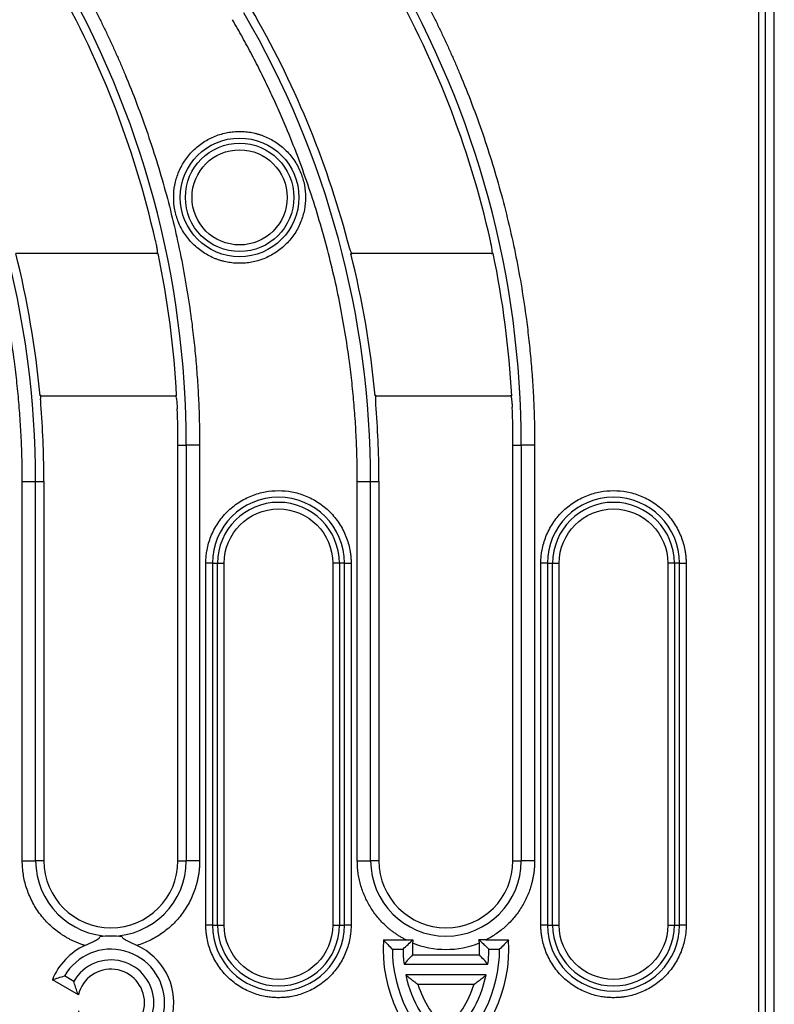
# Model space of a CAD drawing. Units: millimetres. Extents: x 0 to 420, y 0 to 297.
# Drawn here: x 190 to 209, y 110 to 135 of the extents above; entities that cross this region are included whole.
import ezdxf

# ---------------------------------------------------------------- set-up
doc = ezdxf.new("R2010")
doc.units = ezdxf.units.MM
doc.styles.add('SLDTEXTSTYLE0', font='TXT', dxfattribs={"width": 0.605})
doc.dimstyles.new('SLDDIMSTYLE0', dxfattribs={"dimtxt": 3.5, "dimasz": 3.5, "dimexe": 0, "dimexo": 0.0625, "dimgap": 0.875, "dimtad": 1, "dimlfac": 3, "dimrnd": 1e-09, "dimzin": 12, "dimdsep": 46, "dimtxsty": 'SLDTEXTSTYLE0', "dimsah": 1, "dimcen": 0.09, "dimadec": 0, "dimazin": 3, "dimtfac": 1, "dimtdec": 3, "dimtofl": 0, "dimtmove": 0, "dimatfit": 3, "dimfxl": 1, "dimfrac": 2, "dimtolj": 1, "dimtzin": 12, "dimarcsym": 0})

# ---------------------------------------------------------------- blocks, each defined once
blk = doc.blocks.new('_D_1')
at = {"color": 7, "linetype": 'Continuous', "lineweight": 0}
for p, q in [((42.205, 111.443), (42.205, 97.215)), ((208.538, 111.443), (208.538, 97.215)), ((42.205, 98.215), (208.538, 98.215))]:
    blk.add_line(p, q, dxfattribs=at)
at = {"color": 7, "linetype": 'Continuous', "lineweight": 18}
for points in [[(42.205, 98.215), (45.705, 97.677), (45.705, 98.753)], [(208.538, 98.215), (205.038, 98.753), (205.038, 97.677)]]:
    blk.add_solid(points, dxfattribs=at)
at = {"color": 7, "linetype": 'Continuous', "lineweight": 18, "insert": (121.361, 102.727), "char_height": 3.5, "attachment_point": 1, "style": 'SLDTEXTSTYLE0'}
blk.add_mtext('499', dxfattribs=at)

msp = doc.modelspace()

# ---------------------------------------------------------------- linework, layer by layer
at = {"color": 7, "linetype": 'Continuous', "lineweight": 25}
for p, q in [((208.1524, 108.7671), (208.1524, 165.3297)), ((208.3184, 108.7671), (208.3184, 165.3297)), ((208.5384, 112.0959), (208.5384, 162.0008)), ((193.2123, 128.8183), (189.672, 128.8183)), ((201.5456, 128.8183), (198.0054, 128.8183)), ((190.2742, 125.2784), (193.6726, 125.2784)), ((198.6075, 125.2784), (201.9681, 125.2784)), ((193.7051, 113.715), (193.7051, 124.0484)), ((193.7051, 124.0484), (193.9117, 124.0484)), ((193.9117, 124.0484), (193.9117, 113.715)), ((194.2438, 124.0484), (193.9117, 124.0484)), ((194.2438, 124.0484), (194.2438, 113.715)), ((202.0384, 113.715), (202.0384, 124.0484)), ((202.0384, 124.0484), (202.2451, 124.0484)), ((202.2451, 124.0484), (202.2451, 113.715)), ((202.5771, 124.0484), (202.2451, 124.0484)), ((202.5771, 124.0484), (202.5771, 113.715)), ((189.833, 113.715), (189.833, 123.1471)), ((189.833, 123.1471), (190.165, 123.1471)), ((190.165, 113.715), (190.165, 123.1471)), ((190.165, 123.1471), (190.3717, 123.1471)), ((190.3717, 123.1471), (190.3717, 113.715)), ((198.1663, 113.715), (198.1663, 123.1471)), ((198.1663, 123.1471), (198.4984, 123.1471)), ((198.4984, 113.715), (198.4984, 123.1471)), ((198.4984, 123.1471), (198.7051, 123.1471)), ((198.7051, 123.1471), (198.7051, 113.715)), ((194.5627, 121.115), (194.3985, 121.115)), ((194.3985, 112.115), (194.3985, 121.115)), ((194.5627, 121.115), (194.6904, 121.115)), ((194.5627, 121.115), (194.5627, 112.115)), ((194.6904, 112.115), (194.6904, 121.115)), ((194.6904, 121.115), (194.8546, 121.115)), ((194.8546, 112.115), (194.8546, 121.115)), ((197.5555, 121.115), (197.5555, 112.115)), ((197.7197, 121.115), (197.5555, 121.115)), ((197.7197, 121.115), (197.7197, 112.115)), ((197.8474, 121.115), (197.7197, 121.115)), ((197.8474, 112.115), (197.8474, 121.115)), ((197.8474, 121.115), (198.0116, 121.115)), ((198.0116, 121.115), (198.0116, 112.115)), ((202.896, 121.115), (202.7319, 121.115)), ((202.7319, 112.115), (202.7319, 121.115)), ((202.896, 121.115), (203.0238, 121.115)), ((202.896, 121.115), (202.896, 112.115)), ((203.0238, 112.115), (203.0238, 121.115)), ((203.0238, 121.115), (203.1879, 121.115)), ((203.1879, 112.115), (203.1879, 121.115)), ((205.8889, 121.115), (205.8889, 112.115)), ((206.053, 121.115), (205.8889, 121.115)), ((206.053, 121.115), (206.053, 112.115)), ((206.1808, 121.115), (206.053, 121.115)), ((206.1808, 112.115), (206.1808, 121.115)), ((206.1808, 121.115), (206.3449, 121.115)), ((206.3449, 121.115), (206.3449, 112.115)), ((189.833, 113.715), (190.165, 113.715)), ((190.3717, 113.715), (190.165, 113.715)), ((193.7051, 113.715), (193.9117, 113.715)), ((194.2438, 113.715), (193.9117, 113.715)), ((198.1663, 113.715), (198.4984, 113.715)), ((198.7051, 113.715), (198.4984, 113.715)), ((202.0384, 113.715), (202.2451, 113.715)), ((202.5771, 113.715), (202.2451, 113.715)), ((194.5627, 112.115), (194.3985, 112.115)), ((194.5627, 112.115), (194.6904, 112.115)), ((194.6904, 112.115), (194.8546, 112.115)), ((197.5555, 112.115), (197.7197, 112.115)), ((197.7197, 112.115), (197.8474, 112.115)), ((198.0116, 112.115), (197.8474, 112.115)), ((202.896, 112.115), (202.7319, 112.115)), ((202.896, 112.115), (203.0238, 112.115)), ((203.0238, 112.115), (203.1879, 112.115)), ((205.8889, 112.115), (206.053, 112.115)), ((206.053, 112.115), (206.1808, 112.115)), ((206.3449, 112.115), (206.1808, 112.115)), ((208.5384, 111.5426), (208.5384, 112.0959)), ((198.8149, 111.746), (199.3784, 111.746)), ((201.365, 111.746), (201.9285, 111.746)), ((199.0384, 111.515), (199.3051, 111.515)), ((201.4384, 111.515), (201.7051, 111.515)), ((208.5384, 109.0494), (208.5384, 111.5426)), ((199.5396, 111.3727), (201.2039, 111.3727)), ((199.3279, 111.1417), (201.4156, 111.1417)), ((191.2273, 110.3833), (190.5831, 110.7553)), ((191.1146, 110.715), (190.8837, 110.8484)), ((201.3709, 110.875), (199.3726, 110.875)), ((199.6731, 110.6441), (201.0704, 110.6441))]:
    msp.add_line(p, q, dxfattribs=at)
for radius in [1.4757, 1.348]:
    msp.add_circle((195.2384, 130.215), radius, dxfattribs=at)
for centre, radius, start, end in [((170.3717, 124.0484), 23.3333, 12.59756, 30.26149), ((170.3717, 124.0484), 23.54, 0, 30.26149), ((178.7051, 124.0484), 23.3333, 12.59756, 30.26149), ((178.7051, 124.0484), 23.54, 0, 30.26149), ((167.0384, 123.1471), 23.1267, 0, 30.26149), ((175.3717, 123.1471), 23.1267, 0, 30.26149), ((175.3717, 123.1471), 23.3333, 14.87611, 30.26149), ((167.0384, 123.1471), 23.3333, 5.24098, 14.06687), ((170.3717, 124.0484), 23.3333, 3.02185, 11.79591), ((175.3717, 123.1471), 23.3333, 5.24098, 14.06687), ((178.7051, 124.0484), 23.3333, 3.02052, 11.79591), ((167.0384, 123.1471), 23.3333, 0, 4.4546), ((170.3717, 124.0484), 23.3333, 0, 2.23746), ((175.3717, 123.1471), 23.3333, 0, 4.4546), ((178.7051, 124.0484), 23.3333, 0, 2.32979), ((196.2051, 121.115), 1.6424, 0, 180), ((204.5384, 121.115), 1.6424, 0, 180), ((196.2051, 121.115), 1.5146, 0, 180), ((204.5384, 121.115), 1.5146, 0, 180), ((192.0384, 113.715), 1.8733, 180, 0), ((192.0384, 113.715), 1.6667, 180, 0), ((200.3717, 113.715), 1.8733, 180, 0), ((200.3717, 113.715), 1.6667, 180, 0), ((196.2051, 112.115), 1.6424, 180, 0), ((196.2051, 112.115), 1.5146, 180, 0), ((204.5384, 112.115), 1.6424, 180, 0), ((204.5384, 112.115), 1.5146, 180, 0), ((192.0384, 110.1817), 1.6605, 80.34015, 99.65985), ((202.3717, 111.515), 3.5643, 176.28503, 234.84038), ((198.3717, 111.515), 3.5643, 305.15962, 3.71497), ((192.0384, 110.1817), 1.5643, 201.51016, 65.60839), ((192.0384, 110.1817), 1.5643, 114.39161, 158.48984), ((192.0384, 110.1817), 1.3333, 210, 150), ((202.3717, 111.515), 3.3333, 180, 233.1301), ((202.3717, 111.515), 3.0667, 180, 186.99248), ((202.3717, 111.515), 2.8357, 176.82044, 182.87826), ((198.3717, 111.515), 3.3333, 306.8699, 0), ((198.3717, 111.515), 2.8357, 357.12174, 3.17956), ((198.3717, 111.515), 3.0667, 353.00752, 0), ((192.0384, 110.1817), 1.0667, 210, 150), ((192.0384, 110.1817), 0.8357, 193.95844, 166.04156), ((202.3717, 111.515), 3.0667, 192.04593, 229.29429), ((198.3717, 111.515), 3.0667, 310.70571, 347.95407), ((202.3717, 111.515), 2.8357, 197.88643, 225.1473), ((198.3717, 111.515), 2.8357, 314.8527, 342.11357)]:
    msp.add_arc(centre, radius, start, end, dxfattribs=at)
msp.add_ellipse((201.9655, 123.9438), major_axis=(0.9446, 0.9446), ratio=0.9980992, start_param=0.7560478, end_param=0.7844468, dxfattribs=at)
for points, knots in [([(190.9909, 136.0786), (191.0386, 135.9963), (191.1339, 135.8315), (191.2731, 135.5824), (191.4095, 135.3318), (191.5428, 135.0797), (191.6731, 134.826), (191.8003, 134.5709), (191.9244, 134.3142), (192.0455, 134.056), (192.1636, 133.7962), (192.2785, 133.5349), (192.5599, 132.8745), (192.9694, 131.7985), (193.433, 130.2841), (193.7957, 128.7424), (193.9972, 127.5284), (194.1026, 126.6584), (194.1541, 126.1379), (194.1942, 125.6166), (194.2227, 125.0945), (194.2405, 124.5717), (194.2427, 124.2229), (194.2438, 124.0484)], [0, 0, 0, 0, 0.022653, 0.0452916, 0.0679192, 0.0905388, 0.1131539, 0.1357676, 0.1583831, 0.1810038, 0.2036327, 0.2262733, 0.2489286, 0.374458, 0.5000017, 0.6255312, 0.7510749, 0.7925937, 0.8340734, 0.8755339, 0.9169952, 0.9584773, 1, 1, 1, 1]), ([(199.3242, 136.0786), (199.3719, 135.9963), (199.4672, 135.8315), (199.6065, 135.5824), (199.7429, 135.3318), (199.8762, 135.0797), (200.0064, 134.826), (200.1336, 134.5709), (200.2578, 134.3142), (200.3788, 134.056), (200.4969, 133.7962), (200.6119, 133.5349), (200.8932, 132.8745), (201.3027, 131.7985), (201.7664, 130.2841), (202.1291, 128.7424), (202.3306, 127.5284), (202.436, 126.6584), (202.4875, 126.1379), (202.5276, 125.6166), (202.556, 125.0945), (202.5738, 124.5717), (202.576, 124.2229), (202.5771, 124.0484)], [0, 0, 0, 0, 0.022653, 0.0452916, 0.0679192, 0.0905388, 0.1131539, 0.1357676, 0.1583831, 0.1810038, 0.2036327, 0.2262733, 0.2489286, 0.374458, 0.5000017, 0.6255312, 0.7510749, 0.7925937, 0.8340734, 0.8755339, 0.9169952, 0.9584773, 1, 1, 1, 1]), ([(189.833, 123.1471), (189.8327, 123.238), (189.832, 123.4197), (189.827, 123.6922), (189.8189, 123.9645), (189.8075, 124.2366), (189.7929, 124.5084), (189.775, 124.7801), (189.7539, 125.0515), (189.7295, 125.3228), (189.7018, 125.5938), (189.671, 125.8646), (189.5852, 126.5447), (189.4051, 127.6292), (189.0588, 129.1012), (188.6161, 130.5473), (188.1981, 131.6455), (187.8664, 132.4138), (187.6584, 132.8679), (187.4406, 133.3171), (187.2128, 133.7614), (186.976, 134.2011), (186.8099, 134.4899), (186.7269, 134.6343)], [0, 0, 0, 0, 0.0226529, 0.0452915, 0.067919, 0.0905387, 0.1131537, 0.1357674, 0.158383, 0.1810036, 0.2036326, 0.2262732, 0.2489286, 0.3744577, 0.5000017, 0.6255308, 0.7510749, 0.7925936, 0.8340732, 0.8755337, 0.916995, 0.9584772, 1, 1, 1, 1]), ([(198.1663, 123.1471), (198.166, 123.238), (198.1654, 123.4197), (198.1603, 123.6922), (198.1522, 123.9645), (198.1408, 124.2366), (198.1262, 124.5084), (198.1083, 124.7801), (198.0872, 125.0515), (198.0628, 125.3228), (198.0352, 125.5938), (198.0043, 125.8646), (197.9185, 126.5447), (197.7385, 127.6292), (197.3922, 129.1012), (196.9494, 130.5473), (196.5314, 131.6455), (196.1997, 132.4138), (195.9917, 132.8679), (195.7739, 133.3171), (195.5462, 133.7614), (195.3093, 134.2011), (195.1433, 134.4899), (195.0602, 134.6343)], [0, 0, 0, 0, 0.0226529, 0.0452915, 0.067919, 0.0905387, 0.1131537, 0.1357674, 0.158383, 0.1810036, 0.2036326, 0.2262732, 0.2489286, 0.3744577, 0.5000017, 0.6255308, 0.7510749, 0.7925936, 0.8340732, 0.8755337, 0.916995, 0.9584772, 1, 1, 1, 1]), ([(195.2384, 128.5752), (195.2124, 128.5755), (195.1607, 128.5762), (195.0835, 128.5818), (195.0069, 128.5908), (194.931, 128.6034), (194.8558, 128.6196), (194.7813, 128.6394), (194.7075, 128.6628), (194.6071, 128.6999), (194.4828, 128.7565), (194.3386, 128.8407), (194.2026, 128.9399), (194.035, 129.0911), (193.8575, 129.3095), (193.7068, 129.6007), (193.6175, 129.9059), (193.589, 130.215), (193.6175, 130.5242), (193.7068, 130.8293), (193.8575, 131.1206), (194.0705, 131.3828), (194.2899, 131.5609), (194.4827, 131.6736), (194.6317, 131.7414), (194.7845, 131.7936), (194.9366, 131.8292), (195.0883, 131.851), (195.1884, 131.8536), (195.2384, 131.8549)], [0, 0, 0, 0, 0.0151281, 0.0301566, 0.0451186, 0.0600478, 0.074978, 0.0899432, 0.104977, 0.1201124, 0.1522752, 0.1844721, 0.2173193, 0.2502013, 0.3158425, 0.3801197, 0.4400753, 0.5000653, 0.5600209, 0.6200109, 0.684288, 0.7499293, 0.8155705, 0.8477333, 0.8799302, 0.9108055, 0.9417147, 0.9708488, 1, 1, 1, 1]), ([(195.2384, 131.8549), (195.2643, 131.8546), (195.3161, 131.8539), (195.3933, 131.8483), (195.4699, 131.8393), (195.5458, 131.8267), (195.621, 131.8105), (195.6955, 131.7907), (195.7693, 131.7673), (195.8696, 131.7302), (195.994, 131.6736), (196.1382, 131.5894), (196.2742, 131.4902), (196.4418, 131.339), (196.6193, 131.1206), (196.7699, 130.8294), (196.8592, 130.5242), (196.8877, 130.2151), (196.8592, 129.9059), (196.77, 129.6008), (196.6193, 129.3095), (196.4062, 129.0473), (196.1869, 128.8692), (195.9941, 128.7565), (195.8451, 128.6887), (195.6923, 128.6365), (195.5402, 128.6009), (195.3884, 128.5791), (195.2884, 128.5765), (195.2384, 128.5752)], [0, 0, 0, 0, 0.0151281, 0.0301566, 0.0451186, 0.0600478, 0.074978, 0.0899432, 0.104977, 0.1201124, 0.1522752, 0.1844721, 0.2173193, 0.2502013, 0.3158425, 0.3801197, 0.4400753, 0.5000653, 0.5600209, 0.6200109, 0.684288, 0.7499293, 0.8155705, 0.8477333, 0.8799302, 0.9108055, 0.9417147, 0.9708488, 1, 1, 1, 1]), ([(195.2384, 129.0312), (194.585, 129.0312), (194.0546, 129.5617), (194.0546, 130.8684), (194.585, 131.3989), (195.2384, 131.3989)], [0, 0, 0, 0, 0.5, 0.5, 1, 1, 1, 1]), ([(195.2384, 131.3989), (195.8918, 131.3989), (196.4222, 130.8684), (196.4222, 129.5617), (195.8918, 129.0312), (195.2384, 129.0312)], [0, 0, 0, 0, 0.5, 0.5, 1, 1, 1, 1]), ([(193.1433, 129.1374), (193.1527, 129.0953), (193.1612, 129.0539), (193.1755, 128.9753), (193.1812, 128.9391), (193.1931, 128.8465), (193.1936, 128.8082), (193.1867, 128.8044)], [0, 0, 0, 0, 0.25, 0.25, 0.5, 0.5, 1, 1, 1, 1]), ([(198.0376, 128.8044), (198.0332, 128.8063), (198.0268, 128.8167), (198.0107, 128.8525), (198.0012, 128.8779), (197.97, 128.9698), (197.9455, 129.0526), (197.923, 129.1374)], [0, 0, 0, 0, 0.25, 0.25, 0.5, 0.5, 1, 1, 1, 1]), ([(201.5201, 128.8044), (201.5235, 128.8063), (201.5251, 128.8164), (201.5246, 128.8519), (201.5225, 128.8773), (201.5106, 128.9696), (201.4955, 129.0533), (201.4767, 129.1374)], [0, 0, 0, 0, 0.25, 0.25, 0.5, 0.5, 1, 1, 1, 1]), ([(190.3012, 124.9593), (190.2979, 125.0021), (190.2952, 125.044), (190.2914, 125.1229), (190.2904, 125.1592), (190.29, 125.251), (190.2937, 125.2886), (190.3009, 125.2924)], [0, 0, 0, 0, 0.25, 0.25, 0.5, 0.5, 1, 1, 1, 1]), ([(193.6439, 125.2924), (193.6478, 125.2905), (193.652, 125.2805), (193.6606, 125.2455), (193.6649, 125.2206), (193.6771, 125.1291), (193.6839, 125.0452), (193.6873, 124.9593)], [0, 0, 0, 0, 0.25, 0.25, 0.5, 0.5, 1, 1, 1, 1]), ([(198.6346, 124.9593), (198.6312, 125.0021), (198.6286, 125.044), (198.6248, 125.1229), (198.6237, 125.1592), (198.6234, 125.251), (198.6271, 125.2886), (198.6342, 125.2924)], [0, 0, 0, 0, 0.25, 0.25, 0.5, 0.5, 1, 1, 1, 1]), ([(201.9864, 125.2782), (201.9877, 125.2759), (201.9921, 125.268), (202.0005, 125.221), (202.0098, 125.1443), (202.016, 125.064), (202.0183, 125.0139), (202.0191, 124.9969)], [0, 0, 0, 0, 0.1024086, 0.35754722, 0.61314709, 0.86881568, 1, 1, 1, 1]), ([(194.3985, 121.115), (194.3988, 121.1371), (194.3992, 121.1812), (194.403, 121.2471), (194.409, 121.3129), (194.4175, 121.3785), (194.4342, 121.4796), (194.4661, 121.615), (194.5235, 121.7833), (194.5982, 121.9474), (194.7223, 122.1599), (194.9186, 122.4016), (195.2075, 122.6362), (195.5312, 122.8039), (195.8679, 122.9007), (196.2051, 122.9316), (196.5422, 122.9007), (196.8789, 122.8039), (197.2027, 122.6362), (197.4915, 122.4016), (197.6877, 122.1599), (197.8118, 121.9475), (197.8865, 121.7834), (197.944, 121.615), (197.9792, 121.4654), (197.9992, 121.335), (198.0096, 121.2252), (198.0109, 121.1518), (198.0116, 121.115)], [0, 0, 0, 0, 0.0116725, 0.0233241, 0.0349703, 0.0466269, 0.0583094, 0.08919, 0.1201015, 0.1522698, 0.184469, 0.2501183, 0.3157675, 0.3800526, 0.4417717, 0.5000028, 0.5582339, 0.619953, 0.6842381, 0.7498873, 0.8155366, 0.8477049, 0.8799042, 0.9107848, 0.9416963, 0.961136, 0.9805464, 1, 1, 1, 1]), ([(202.7319, 121.115), (202.7321, 121.1371), (202.7326, 121.1812), (202.7363, 121.2471), (202.7423, 121.3129), (202.7508, 121.3785), (202.7676, 121.4796), (202.7994, 121.615), (202.8569, 121.7833), (202.9316, 121.9474), (203.0557, 122.1599), (203.2519, 122.4016), (203.5408, 122.6362), (203.8646, 122.8039), (204.2012, 122.9007), (204.5384, 122.9316), (204.8755, 122.9007), (205.2122, 122.8039), (205.536, 122.6362), (205.8249, 122.4016), (206.0211, 122.1599), (206.1452, 121.9475), (206.2199, 121.7834), (206.2773, 121.615), (206.3126, 121.4654), (206.3325, 121.335), (206.343, 121.2252), (206.3443, 121.1518), (206.3449, 121.115)], [0, 0, 0, 0, 0.0116725, 0.0233241, 0.0349703, 0.0466269, 0.0583094, 0.08919, 0.1201015, 0.1522698, 0.184469, 0.2501183, 0.3157675, 0.3800526, 0.4417717, 0.5000028, 0.5582339, 0.619953, 0.6842381, 0.7498873, 0.8155366, 0.8477049, 0.8799042, 0.9107848, 0.9416963, 0.961136, 0.9805464, 1, 1, 1, 1]), ([(194.8546, 121.115), (194.8546, 121.8604), (195.4597, 122.4655), (196.9504, 122.4655), (197.5555, 121.8604), (197.5555, 121.115)], [0, 0, 0, 0, 0.5, 0.5, 1, 1, 1, 1]), ([(203.1879, 121.115), (203.1879, 121.8604), (203.793, 122.4655), (205.2837, 122.4655), (205.8889, 121.8604), (205.8889, 121.115)], [0, 0, 0, 0, 0.5, 0.5, 1, 1, 1, 1]), ([(191.3924, 111.6064), (191.3651, 111.6151), (191.3106, 111.6324), (191.2304, 111.6623), (191.1516, 111.695), (191.0742, 111.7308), (190.9983, 111.7695), (190.9238, 111.8113), (190.8508, 111.856), (190.7035, 111.9543), (190.4949, 112.1255), (190.2575, 112.3979), (190.0665, 112.7048), (189.953, 112.9809), (189.89, 113.2063), (189.8572, 113.3741), (189.8367, 113.5439), (189.8342, 113.6579), (189.833, 113.715)], [0, 0, 0, 0, 0.0306096, 0.0610832, 0.0914665, 0.1218055, 0.1521464, 0.1825355, 0.2130188, 0.243642, 0.3718006, 0.5000224, 0.6281809, 0.7564028, 0.8174751, 0.8781858, 0.9389044, 1, 1, 1, 1]), ([(194.2438, 113.715), (194.2435, 113.6864), (194.2429, 113.6292), (194.2377, 113.5438), (194.2296, 113.4588), (194.218, 113.3744), (194.2032, 113.2905), (194.1851, 113.207), (194.1638, 113.1241), (194.113, 112.9545), (194.0103, 112.7048), (193.8194, 112.3981), (193.582, 112.1255), (193.3512, 111.9362), (193.1541, 111.8099), (193.0033, 111.7294), (192.847, 111.6601), (192.7387, 111.6243), (192.6844, 111.6064)], [0, 0, 0, 0, 0.0306096, 0.0610832, 0.0914665, 0.1218055, 0.1521464, 0.1825355, 0.2130188, 0.243642, 0.3718006, 0.5000224, 0.6281809, 0.7564028, 0.8174751, 0.8781858, 0.9389044, 1, 1, 1, 1]), ([(199.3784, 111.746), (199.3531, 111.7591), (199.3026, 111.7853), (199.2288, 111.8282), (199.1569, 111.8736), (199.0868, 111.9218), (199.0186, 111.9727), (198.9523, 112.0264), (198.8317, 112.1319), (198.6684, 112.3023), (198.4876, 112.5551), (198.3433, 112.8305), (198.2575, 113.0732), (198.2098, 113.2703), (198.1848, 113.4173), (198.1692, 113.5657), (198.1673, 113.6652), (198.1663, 113.715)], [0, 0, 0, 0, 0.0351585, 0.0701886, 0.1051428, 0.1400736, 0.1750339, 0.2100762, 0.2452529, 0.372598, 0.5000153, 0.6273604, 0.7547777, 0.8162105, 0.8773702, 0.9385392, 1, 1, 1, 1]), ([(202.5771, 113.715), (202.5768, 113.6865), (202.5762, 113.6296), (202.5711, 113.5445), (202.563, 113.4598), (202.5515, 113.3755), (202.5367, 113.2917), (202.5187, 113.2083), (202.4789, 113.0531), (202.4002, 112.8306), (202.256, 112.5552), (202.075, 112.3023), (201.897, 112.1165), (201.7425, 111.9851), (201.6225, 111.8966), (201.497, 111.8158), (201.4091, 111.7693), (201.365, 111.746)], [0, 0, 0, 0, 0.0351585, 0.0701886, 0.1051428, 0.1400736, 0.1750339, 0.2100762, 0.2452529, 0.372598, 0.5000153, 0.6273604, 0.7547777, 0.8162105, 0.8773702, 0.9385392, 1, 1, 1, 1]), ([(196.2051, 110.3085), (196.183, 110.3087), (196.1389, 110.3092), (196.0729, 110.313), (196.0071, 110.319), (195.9416, 110.3274), (195.8405, 110.3442), (195.7051, 110.3761), (195.5368, 110.4335), (195.3726, 110.5082), (195.1602, 110.6323), (194.9185, 110.8285), (194.7224, 111.0701), (194.5983, 111.2826), (194.5236, 111.4467), (194.4661, 111.615), (194.4309, 111.7647), (194.4109, 111.895), (194.4005, 112.0048), (194.3992, 112.0783), (194.3985, 112.115)], [0, 0, 0, 0, 0.0233343, 0.0466266, 0.0699083, 0.0932107, 0.1165649, 0.1782976, 0.240092, 0.3043989, 0.3687677, 0.5000056, 0.6312435, 0.6955504, 0.7599192, 0.821652, 0.8834464, 0.9223079, 0.9611108, 1, 1, 1, 1]), ([(198.0116, 112.115), (198.0113, 112.093), (198.0109, 112.0489), (198.0071, 111.9829), (198.0011, 111.9171), (197.9927, 111.8515), (197.9759, 111.7504), (197.944, 111.6151), (197.8866, 111.4468), (197.8119, 111.2826), (197.6878, 111.0702), (197.4916, 110.8285), (197.2499, 110.6323), (197.0375, 110.5082), (196.8734, 110.4335), (196.7051, 110.3761), (196.5554, 110.3408), (196.425, 110.3209), (196.3153, 110.3104), (196.2418, 110.3091), (196.2051, 110.3085)], [0, 0, 0, 0, 0.0233343, 0.0466266, 0.0699083, 0.0932107, 0.1165649, 0.1782976, 0.240092, 0.3043989, 0.3687677, 0.5000056, 0.6312435, 0.6955504, 0.7599192, 0.821652, 0.8834464, 0.9223079, 0.9611108, 1, 1, 1, 1]), ([(204.5384, 110.3085), (204.5163, 110.3087), (204.4723, 110.3092), (204.4063, 110.313), (204.3405, 110.319), (204.2749, 110.3274), (204.1738, 110.3442), (204.0384, 110.3761), (203.8701, 110.4335), (203.706, 110.5082), (203.4935, 110.6323), (203.2519, 110.8285), (203.0557, 111.0701), (202.9316, 111.2826), (202.8569, 111.4467), (202.7995, 111.615), (202.7642, 111.7647), (202.7442, 111.895), (202.7338, 112.0048), (202.7325, 112.0783), (202.7319, 112.115)], [0, 0, 0, 0, 0.0233343, 0.0466266, 0.0699083, 0.0932107, 0.1165649, 0.1782976, 0.240092, 0.3043989, 0.3687677, 0.5000056, 0.6312435, 0.6955504, 0.7599192, 0.821652, 0.8834464, 0.9223079, 0.9611108, 1, 1, 1, 1]), ([(206.3449, 112.115), (206.3447, 112.093), (206.3442, 112.0489), (206.3405, 111.9829), (206.3345, 111.9171), (206.326, 111.8515), (206.3092, 111.7504), (206.2773, 111.6151), (206.2199, 111.4468), (206.1452, 111.2826), (206.0211, 111.0702), (205.8249, 110.8285), (205.5833, 110.6323), (205.3709, 110.5082), (205.2067, 110.4335), (205.0384, 110.3761), (204.8887, 110.3408), (204.7584, 110.3209), (204.6486, 110.3104), (204.5752, 110.3091), (204.5384, 110.3085)], [0, 0, 0, 0, 0.0233343, 0.0466266, 0.0699083, 0.0932107, 0.1165649, 0.1782976, 0.240092, 0.3043989, 0.3687677, 0.5000056, 0.6312435, 0.6955504, 0.7599192, 0.821652, 0.8834464, 0.9223079, 0.9611108, 1, 1, 1, 1]), ([(191.3924, 111.6064), (191.4657, 111.6396), (191.5369, 111.6726), (191.6395, 111.7234), (191.6733, 111.7407), (191.7175, 111.768), (191.7312, 111.7774), (191.7527, 111.7976), (191.7599, 111.8084), (191.7598, 111.8187)], [0, 0, 0, 0, 0.5, 0.5, 0.75, 0.75, 0.875, 0.875, 1, 1, 1, 1]), ([(192.6844, 111.6064), (192.6111, 111.6396), (192.5399, 111.6726), (192.4372, 111.7234), (192.4035, 111.7407), (192.3593, 111.768), (192.3456, 111.7774), (192.3241, 111.7976), (192.3169, 111.8084), (192.317, 111.8187)], [0, 0, 0, 0, 0.5, 0.5, 0.75, 0.75, 0.875, 0.875, 1, 1, 1, 1]), ([(198.8149, 111.746), (198.8519, 111.7068), (198.9249, 111.6295), (199.0009, 111.5529), (199.0384, 111.515)], [0, 0, 0, 0, 0.5065697, 1, 1, 1, 1]), ([(199.3051, 111.515), (199.3457, 111.5553), (199.4257, 111.6346), (199.5097, 111.7127), (199.5511, 111.7512)], [0, 0, 0, 0, 0.5082165, 1, 1, 1, 1]), ([(201.1924, 111.7512), (201.2198, 111.7257), (201.2754, 111.6742), (201.3573, 111.5955), (201.4112, 111.542), (201.4384, 111.515)], [0, 0, 0, 0, 0.3260373, 0.6593561, 1, 1, 1, 1]), ([(199.5396, 111.3727), (199.504, 111.3349), (199.4319, 111.2583), (199.3629, 111.181), (199.3279, 111.1417)], [0, 0, 0, 0, 0.4925569, 1, 1, 1, 1]), ([(201.4156, 111.1417), (201.3806, 111.181), (201.3116, 111.2583), (201.2394, 111.3349), (201.2039, 111.3727)], [0, 0, 0, 0, 0.5074431, 1, 1, 1, 1]), ([(191.2273, 110.3833), (191.2188, 110.404), (191.2013, 110.4462), (191.1777, 110.5103), (191.1551, 110.5766), (191.1338, 110.6453), (191.1211, 110.6915), (191.1146, 110.715)], [0, 0, 0, 0, 0.1831385, 0.3745815, 0.5744632, 0.7829014, 1, 1, 1, 1]), ([(199.3726, 110.875), (199.4058, 110.8484), (199.4714, 110.7958), (199.5716, 110.7188), (199.6395, 110.6688), (199.6731, 110.6441)], [0, 0, 0, 0, 0.34158003, 0.67488466, 1, 1, 1, 1]), ([(201.0704, 110.6441), (201.1039, 110.6688), (201.1719, 110.7188), (201.272, 110.7958), (201.3376, 110.8484), (201.3709, 110.875)], [0, 0, 0, 0, 0.3251153, 0.65842, 1, 1, 1, 1])]:
    msp.add_open_spline(points, degree=3, knots=knots, dxfattribs=at)
for points in [[(196.2051, 110.7645), (195.4597, 110.7645), (194.8546, 111.3697), (194.8546, 112.115)], [(197.5555, 112.115), (197.5555, 111.3697), (196.9504, 110.7645), (196.2051, 110.7645)], [(204.5384, 110.7645), (203.793, 110.7645), (203.1879, 111.3697), (203.1879, 112.115)], [(205.8889, 112.115), (205.8889, 111.3697), (205.2837, 110.7645), (204.5384, 110.7645)], [(199.3784, 111.746), (199.4362, 111.746), (199.4937, 111.7477), (199.5511, 111.7512)], [(199.5511, 111.7512), (199.5454, 111.7256), (199.5419, 111.6992), (199.5404, 111.6723)], [(201.365, 111.746), (201.3073, 111.746), (201.2497, 111.7477), (201.1924, 111.7512)], [(201.2031, 111.6723), (201.2016, 111.6992), (201.1981, 111.7256), (201.1924, 111.7512)], [(201.9285, 111.746), (201.8559, 111.6685), (201.7815, 111.5915), (201.7051, 111.515)], [(199.5404, 111.6723), (199.8044, 111.5649), (200.0867, 111.5096), (200.3717, 111.5096)], [(200.3717, 111.5096), (200.6568, 111.5096), (200.9391, 111.5649), (201.2031, 111.6723)], [(190.5831, 110.7553), (190.6802, 110.7892), (190.78, 110.8206), (190.8837, 110.8484)]]:
    msp.add_open_spline(points, degree=3, dxfattribs=at)

# ---------------------------------------------------------------- dimensions: what is measured, and where the dimension line sits
at = {"color": 7, "linetype": 'Continuous', "lineweight": 18}
dim = msp.add_linear_dim(base=(208.5384, 98.215), p1=(42.2051, 111.5426), p2=(208.5384, 111.5426), dimstyle='SLDDIMSTYLE0', dxfattribs=at)
dim.commit()
dim.dimension.update_dxf_attribs({"geometry": '_D_1', "text_midpoint": (125.3717, 98.215), "dimtype": 160})

doc.saveas('drawing.dxf')
